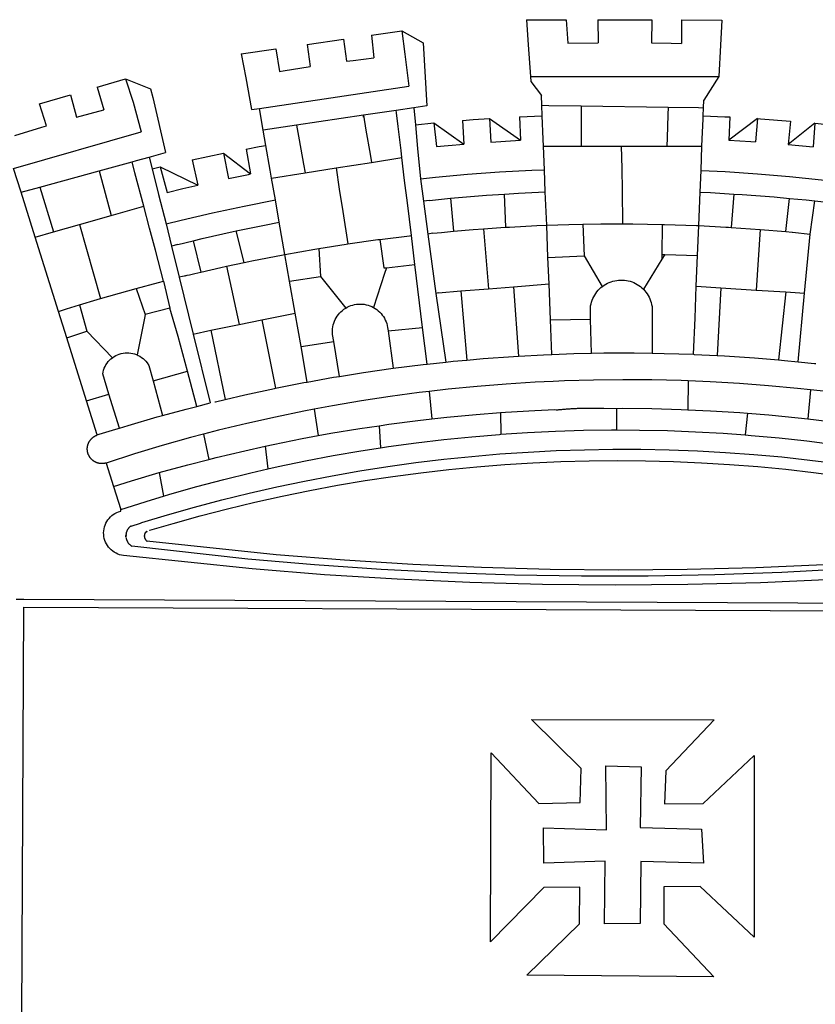
# Model space of a CAD drawing. Units: millimetres. Extents: x 511.9 to 574.3, y 450.7 to 538.7.
# Drawn here: x 529.9 to 531.7, y 468.4 to 470.6 of the extents above; entities that cross this region are included whole.
import ezdxf

# ---------------------------------------------------------------- set-up
doc = ezdxf.new("R2010")
doc.units = ezdxf.units.MM
doc.header["$LTSCALE"] = 5
doc.layers.add('BRAZAO', color=7, linetype='Continuous')

# ---------------------------------------------------------------- blocks, each defined once
blk = doc.blocks.new('Logo_Prefeitura')
at = {"layer": 'BRAZAO'}
for points in [[(-73.78, 617.42), (-43.78, 617.36)], [(-73.78, 617.42), (-72.46, 598.48)], [(-43.78, 617.36), (-42.59, 599.55)], [(-19.85, 617.32), (-19.69, 599.99)], [(-19.85, 617.32), (20.9, 617.24)], [(20.9, 617.24), (20.6, 599.88)], [(43.31, 617.2), (43.29, 599.38)], [(43.31, 617.2), (73.77, 617.15)], [(73.77, 617.15), (72.8, 598.22)], [(-239.56, 598.78), (-212.11, 602.69)], [(-212.11, 602.69), (-209.71, 585.94)], [(-190.86, 605.71), (-168.01, 608.97)], [(-190.86, 605.71), (-189.05, 588.6)], [(-168.01, 608.97), (-151.77, 600.01), (-148.97, 552.33), (-158.95, 550.84)], [(-168.01, 608.97), (-165.74, 591.28)], [(-289.2, 591.71), (-263.02, 595.43)], [(-263.02, 595.43), (-260.41, 578.16)], [(-239.56, 598.78), (-237.15, 581.93)], [(-72.46, 598.48), (-70.78, 574.53)], [(-42.59, 599.55), (-19.69, 599.99)], [(20.6, 599.88), (35.5, 599.64), (43.29, 599.38)], [(72.8, 598.22), (71.59, 574.38)], [(-289.2, 591.71), (-285.9, 573.58)], [(-209.71, 585.94), (-204.76, 586.64), (-189.05, 588.6)], [(-165.74, 591.28), (-162.65, 567.22)], [(-260.41, 578.16), (-257.68, 578.64), (-237.15, 581.93)], [(-285.9, 573.58), (-281.5, 549.48)], [(-70.78, 574.53), (71.59, 574.38)], [(-70.78, 574.53), (-70.51, 570.71)], [(71.59, 574.38), (60.22, 556.71)], [(-398.08, 566.53), (-376.83, 572.76)], [(-398.08, 566.53), (-392.97, 549.39)], [(-376.83, 572.76), (-357.7, 565.2)], [(-376.83, 572.76), (-370.95, 555)], [(-275.57, 550.37), (-162.65, 567.22)], [(-70.51, 570.71), (-62.51, 560.11)], [(-441.71, 553.74), (-418.23, 560.63)], [(-418.23, 560.63), (-413.65, 543.81)], [(-357.7, 565.2), (-356.16, 558.6)], [(-356.16, 558.6), (-346.45, 517.01)], [(-62.21, 552.75), (-62.51, 560.11)], [(-436.44, 537.24), (-441.71, 553.74)], [(-370.95, 555), (-364.84, 532.65)], [(-158.95, 550.84), (-172.33, 548.84)], [(-158.95, 550.84), (-157.73, 537.99)], [(-61.88, 544.77), (-62.21, 552.75)], [(-62.21, 552.75), (-56.88, 552.67)], [(-56.88, 552.67), (-32.41, 552.3)], [(-32.41, 552.3), (33.37, 551.32)], [(-32.41, 552.3), (-32.4, 545.67)], [(33.37, 551.32), (33.14, 545.57)], [(33.37, 551.32), (56.2, 550.98)], [(56.2, 550.98), (59.99, 550.92)], [(59.74, 544.77), (59.99, 550.92)], [(59.99, 550.92), (60.22, 556.71)], [(-413.65, 543.81), (-392.97, 549.39)], [(-281.5, 549.48), (-275.57, 550.37)], [(-272.68, 533.85), (-275.57, 550.37)], [(-197.01, 545.15), (-247.47, 537.61)], [(-172.33, 548.84), (-197.01, 545.15)], [(-197.01, 545.15), (-195.09, 533.8)], [(-197.01, 545.15), (-196.84, 543.64), (-197.01, 545.15)], [(-171.99, 546.93), (-172.01, 547.15), (-172.33, 548.84)], [(-170.74, 536.65), (-171.99, 546.93)], [(-79.16, 543.97), (-61.88, 544.77)], [(-79.16, 543.97), (-78.35, 526.31)], [(-61.16, 527.14), (-61.88, 544.77)], [(-32.4, 545.67), (-32.36, 528.09)], [(33.14, 545.57), (32.42, 528.04)], [(59.65, 542.46), (59.74, 544.77)], [(59.74, 544.77), (76.03, 544.1), (79.97, 543.88)], [(79.97, 543.88), (79.09, 526.26)], [(-460.27, 529.97), (-440.02, 536.21), (-436.44, 537.24)], [(-247.47, 537.61), (-272.68, 533.85)], [(-247.47, 537.61), (-245.48, 526.59)], [(-168.55, 518.61), (-170.74, 536.65)], [(-157.73, 537.99), (-143.72, 539.39)], [(-157.73, 537.99), (-156.03, 520.05)], [(-143.72, 539.39), (-141.71, 521.49)], [(-143.72, 539.39), (-121.02, 523.36)], [(-122.16, 541.2), (-114.06, 541.86), (-101.66, 542.66)], [(-122.16, 541.2), (-121.02, 523.36)], [(-101.66, 542.66), (-100.67, 524.92)], [(-101.66, 542.66), (-78.35, 526.31)], [(59.03, 527.2), (59.65, 542.46)], [(100.82, 542.67), (79.09, 526.26)], [(100.82, 542.67), (99.37, 525.03)], [(100.82, 542.67), (103.15, 542.53), (125.77, 540.82)], [(125.77, 540.82), (123.86, 523.16)], [(144, 539.2), (123.86, 523.16)], [(144, 539.2), (142.84, 521.41)], [(144, 539.2), (151.38, 538.51)], [(-461.24, 505.05), (-364.84, 532.65)], [(-270.68, 522.36), (-272.68, 533.85)], [(-195.09, 533.8), (-191.96, 515.69)], [(-285.51, 519.65), (-275.76, 521.49), (-270.68, 522.36)], [(-267.4, 503.63), (-270.68, 522.36)], [(-245.48, 526.59), (-242.14, 508.12)], [(-141.71, 521.49), (-132.88, 522.38), (-121.02, 523.36)], [(-100.67, 524.92), (-82.17, 526.13), (-78.35, 526.31)], [(-60.95, 521.87), (-61.16, 527.14)], [(-60.22, 504), (-60.95, 521.87)], [(-60.95, 521.87), (-32.34, 521.83)], [(-32.36, 528.09), (-32.34, 521.83)], [(-32.34, 521.83), (-2.13, 521.8)], [(-2.13, 521.8), (32.16, 521.76)], [(-2.13, 521.8), (-1.84, 505.03)], [(32.42, 528.04), (32.16, 521.76)], [(32.16, 521.76), (58.81, 521.73)], [(58.08, 503.53), (58.81, 521.73)], [(58.81, 521.73), (59.03, 527.2)], [(79.09, 526.26), (95.68, 525.31), (99.37, 525.03)], [(123.86, 523.16), (142.84, 521.41)], [(-368.31, 511.01), (-358.91, 513.59)], [(-358.91, 513.59), (-346.45, 517.01)], [(-358.91, 513.59), (-356.65, 504.73)], [(-326.31, 511.52), (-302.62, 516.42)], [(-302.62, 516.42), (-298.96, 497.37)], [(-302.62, 516.42), (-282.25, 500.82)], [(-285.51, 519.65), (-282.25, 500.82)], [(-191.96, 515.69), (-190.91, 509.59)], [(-167.9, 513.25), (-168.55, 518.61)], [(-156.03, 520.05), (-153.86, 497.24)], [(-396.69, 503.22), (-371.77, 510.06)], [(-371.77, 510.06), (-368.31, 511.01)], [(-369.53, 501.59), (-371.77, 510.06)], [(-356.65, 504.73), (-355.58, 504.99), (-350.47, 506.14)], [(-350.47, 506.14), (-345.26, 486.86)], [(-350.47, 506.14), (-322.15, 492.31)], [(-326.31, 511.52), (-322.15, 492.31)], [(-242.14, 508.12), (-240.96, 501.64)], [(-217.65, 505.34), (-190.91, 509.59)], [(-190.91, 509.59), (-167.9, 513.25)], [(-165.8, 495.97), (-167.9, 513.25)], [(-455.59, 487.04), (-461.24, 505.05)], [(-441.3, 490.97), (-396.69, 503.22)], [(-396.69, 503.22), (-387.51, 469.53)], [(-362.92, 476.59), (-369.53, 501.59)], [(-356.65, 504.73), (-351.67, 485.3)], [(-298.96, 497.37), (-283.77, 500.53), (-282.25, 500.82)], [(-266.35, 497.6), (-267.4, 503.63)], [(-266.35, 497.6), (-240.96, 501.64)], [(-240.96, 501.64), (-217.65, 505.34)], [(-217.65, 505.34), (-215.16, 489.42)], [(-153.86, 497.24), (-142.62, 498.44), (-118.36, 500.6), (-94.06, 502.34), (-69.74, 503.65), (-60.22, 504)], [(-59.54, 487.27), (-60.22, 504)], [(-1.84, 505.03), (-1.56, 488.38)], [(57.41, 487.03), (58.08, 503.53)], [(58.08, 503.53), (76.34, 502.6), (100.64, 500.94), (124.9, 498.85), (149.13, 496.34), (162.08, 494.77)], [(-345.26, 486.86), (-333.46, 489.75), (-322.15, 492.31)], [(-263.49, 481.24), (-266.35, 497.6)], [(-163.74, 479.08), (-165.8, 495.97)], [(-153.86, 497.24), (-151.61, 480.29)], [(-455.59, 487.04), (-441.3, 490.97)], [(-444.92, 453.05), (-455.59, 487.04)], [(-441.3, 490.97), (-431.12, 457.02)], [(-351.67, 485.3), (-346, 463.14)], [(-215.16, 489.42), (-212.52, 472.52)], [(-131.1, 482.51), (-128.07, 482.82), (-103.97, 484.78), (-90.38, 485.65)], [(-90.38, 485.65), (-79.85, 486.32), (-59.54, 487.27)], [(-89.34, 460.55), (-90.38, 485.65)], [(-58.51, 462.05), (-59.54, 487.27)], [(-1.56, 488.38), (-1.13, 463.1)], [(56.39, 461.78), (57.41, 487.03)], [(57.41, 487.03), (65.13, 486.72), (82.89, 485.68)], [(82.89, 485.68), (80.82, 460.48)], [(82.89, 485.68), (89.26, 485.31), (113.36, 483.48), (124.82, 482.4)], [(-387.51, 469.53), (-362.92, 476.59)], [(-358.53, 459.99), (-362.92, 476.59)], [(-346, 463.14), (-334.6, 466), (-310.88, 471.52), (-287.06, 476.62), (-263.49, 481.24)], [(-260.53, 464.32), (-263.49, 481.24)], [(-160.73, 454.3), (-163.74, 479.08)], [(-146.92, 480.9), (-151.61, 480.29)], [(-151.61, 480.29), (-148.31, 455.45)], [(-146.92, 480.9), (-131.1, 482.51)], [(-131.1, 482.51), (-128.85, 457.51)], [(122.24, 457.27), (124.82, 482.4)], [(124.82, 482.4), (137.43, 481.22), (144.13, 480.48)], [(140.45, 455.45), (144.13, 480.48)], [(144.13, 480.48), (160.05, 478.71)], [(-411.46, 462.66), (-387.51, 469.53)], [(-212.52, 472.52), (-208.68, 448)], [(-431.12, 457.02), (-411.46, 462.66)], [(-411.46, 462.66), (-395.57, 406.7)], [(-346, 463.14), (-342, 446.39)], [(-293.2, 457.78), (-271.57, 462.24), (-260.53, 464.32)], [(-256.29, 440.04), (-260.53, 464.32)], [(-86.53, 460.69), (-65.88, 461.79), (-58.51, 462.05)], [(-58.51, 462.05), (-41.77, 462.65), (-31.11, 462.84)], [(-57.52, 437.7), (-58.51, 462.05)], [(-31.11, 462.84), (-17.64, 463.09), (-1.13, 463.1)], [(-31.11, 462.84), (-30.14, 439.09)], [(-1.13, 463.1), (6.49, 463.1), (6.49, 463.1), (28.73, 462.73)], [(28.73, 462.73), (28.56, 440)], [(28.73, 462.73), (30.62, 462.69), (54.73, 461.87), (56.39, 461.78)], [(55.48, 439.31), (56.39, 461.78)], [(56.39, 461.78), (76.72, 460.73)], [(-444.92, 453.05), (-431.12, 457.02)], [(-354.12, 443.27), (-358.53, 459.99)], [(-325.58, 450.24), (-318.83, 452.06), (-295.25, 457.36), (-293.2, 457.78)], [(-286.97, 433.97), (-293.2, 457.78)], [(-184.51, 451.38), (-162.08, 454.15), (-160.73, 454.3)], [(-158.07, 432.39), (-160.73, 454.3)], [(-144.43, 456.02), (-148.31, 455.45)], [(-148.31, 455.45), (-142.32, 410.42)], [(-144.43, 456.02), (-138.08, 456.69), (-128.85, 457.51)], [(-128.85, 457.51), (-114.05, 458.81), (-106.25, 459.36)], [(-106.25, 459.36), (-89.98, 460.51), (-89.34, 460.55)], [(-106.25, 459.36), (-102.34, 414.11)], [(-89.34, 460.55), (-86.53, 460.69)], [(76.72, 460.73), (78.83, 460.62), (80.82, 460.48)], [(80.82, 460.48), (102.85, 458.95)], [(102.85, 458.95), (99.72, 413.12)], [(102.85, 458.95), (122.24, 457.27)], [(122.24, 457.27), (126.94, 456.86), (127.23, 456.83)], [(127.23, 456.83), (140.45, 455.45)], [(136.26, 410.86), (140.45, 455.45)], [(-427.3, 396.9), (-444.92, 453.05)], [(-337.24, 447.58), (-342, 446.39)], [(-337.24, 447.58), (-325.58, 450.24)], [(-325.58, 450.24), (-319.73, 426.71)], [(-230.66, 444.52), (-209.92, 447.82), (-208.68, 448)], [(-208.68, 448), (-186.03, 451.2), (-184.51, 451.38)], [(-184.51, 451.38), (-181.54, 429.78)], [(-347.92, 419.82), (-354.12, 443.27)], [(-342, 446.39), (-336.19, 422.76)], [(-283.46, 434.72), (-281.2, 435.2), (-257.51, 439.82), (-256.29, 440.04)], [(-256.29, 440.04), (-233.75, 444.03), (-230.66, 444.52)], [(-252.73, 419.73), (-256.29, 440.04)], [(-230.66, 444.52), (-229.34, 423.45)], [(-57.52, 437.7), (-30.14, 439.09)], [(-30.14, 439.09), (-16.63, 415.67)], [(28.56, 440), (28.53, 436.51)], [(30.63, 439.94), (28.53, 436.51)], [(28.56, 440), (30.63, 439.94)], [(30.63, 439.94), (55.48, 439.31)], [(54.54, 415.92), (55.48, 439.31)], [(-300.42, 431.1), (-286.97, 433.97)], [(-286.97, 433.97), (-283.46, 434.72)], [(-179.5, 430.01), (-158.07, 432.39)], [(-152.29, 384.87), (-158.07, 432.39)], [(-56.71, 417.75), (-57.52, 437.7)], [(28.53, 436.51), (14.6, 413.69)], [(-331.64, 423.89), (-330.1, 424.27), (-328.3, 424.72), (-324.39, 425.63)], [(-324.39, 425.63), (-319.73, 426.71)], [(-319.73, 426.71), (-304.79, 430.17), (-300.42, 431.1)], [(-300.42, 431.1), (-290.78, 387.17)], [(-180.95, 425.53), (-189.25, 399.94)], [(-181.54, 429.78), (-179.5, 430.01)], [(-179.5, 430.01), (-180.95, 425.53)], [(-368.71, 414.3), (-351.71, 418.87), (-347.92, 419.82)], [(-347.92, 419.82), (-343.14, 399.3)], [(-331.64, 423.89), (-332.37, 423.64), (-336.19, 422.76)], [(-336.19, 422.76), (-325.51, 379.79)], [(-252.73, 419.73), (-229.34, 423.45)], [(-248.53, 395.65), (-252.73, 419.73)], [(-229.34, 423.45), (-210.25, 399.54)], [(-83.46, 415.61), (-56.71, 417.75)], [(-55.61, 390.62), (-56.71, 417.75)], [(-16.63, 415.67), (-16.36, 415.89), (-15.17, 416.75), (-13.92, 417.52), (-12.62, 418.22), (-11.28, 418.84), (-9.91, 419.37), (-8.51, 419.81), (-7.08, 420.17), (-5.63, 420.43), (-4.17, 420.6), (-2.7, 420.68), (-2.7, 420.68), (-1.23, 420.67), (0.24, 420.57), (1.7, 420.38), (3.14, 420.09), (4.57, 419.71), (5.96, 419.25), (7.33, 418.7), (8.65, 418.06), (9.94, 417.35), (11.18, 416.55), (12.36, 415.68), (13.49, 414.73), (14.6, 413.69)], [(-395.57, 406.7), (-375.02, 412.61), (-368.71, 414.3)], [(-368.71, 414.3), (-361.82, 394.6)], [(-140.16, 411.09), (-142.32, 410.42)], [(-142.32, 410.42), (-134.76, 358.68)], [(-140.16, 411.09), (-123.25, 412.44)], [(-123.25, 412.44), (-102.34, 414.11)], [(-123.25, 412.44), (-118.83, 360.22)], [(-102.34, 414.11), (-83.46, 415.61)], [(-83.46, 415.61), (-79.72, 363.21)], [(-25.3, 391.22), (-25.49, 399.67), (-25.29, 401.13), (-25, 402.57), (-24.62, 403.99), (-24.15, 405.39), (-23.59, 406.75), (-22.95, 408.08), (-22.23, 409.36), (-21.43, 410.59), (-20.55, 411.78), (-19.61, 412.9), (-18.59, 413.97), (-17.51, 414.96), (-16.63, 415.67)], [(14.6, 413.69), (15.56, 412.64), (16.49, 411.5), (17.35, 410.31), (18.13, 409.06), (18.83, 407.77), (19.46, 406.43), (19.99, 405.06), (20.44, 403.66), (20.8, 402.23), (21.07, 400.76), (21.09, 391.9)], [(53.57, 391.93), (54.54, 415.92)], [(54.54, 415.92), (73.08, 414.78)], [(73.08, 414.78), (70.28, 363.67)], [(73.08, 414.78), (99.72, 413.12)], [(99.72, 413.12), (122.07, 411.74)], [(122.07, 411.74), (116.75, 360.32)], [(122.07, 411.74), (136.26, 410.86)], [(131.37, 358.9), (136.26, 410.86)], [(-427.3, 396.9), (-421.28, 398.87), (-411.56, 401.84)], [(-411.56, 401.84), (-398.21, 405.94), (-395.57, 406.7)], [(-411.56, 401.84), (-405.97, 382.1)], [(-210.25, 399.54), (-209.14, 400.17), (-207.81, 400.81), (-206.44, 401.35), (-205.04, 401.79), (-203.61, 402.13), (-202.15, 402.38), (-200.69, 402.51), (-199.22, 402.55), (-199.22, 402.55), (-197.75, 402.49), (-196.29, 402.32), (-194.84, 402.04), (-193.42, 401.67), (-192.02, 401.2), (-190.66, 400.63), (-189.25, 399.94)], [(-421.09, 377.11), (-427.3, 396.9)], [(-361.82, 394.6), (-362.38, 391.75)], [(-361.82, 394.6), (-362.38, 391.75)], [(-343.14, 399.3), (-361.82, 394.6)], [(-336.85, 377.92), (-343.14, 399.3)], [(-273.67, 390.6), (-248.53, 395.65)], [(-244.1, 370.33), (-248.53, 395.65)], [(-219.43, 374.29), (-220.3, 379.42), (-220.4, 380.88), (-220.39, 382.36), (-220.29, 383.82), (-220.08, 385.28), (-219.77, 386.72), (-219.36, 388.13), (-218.85, 389.51), (-218.25, 390.86), (-217.55, 392.15), (-216.76, 393.4), (-215.89, 394.58), (-214.94, 395.7), (-213.91, 396.76), (-212.81, 397.73), (-211.64, 398.63), (-210.25, 399.54)], [(-189.25, 399.94), (-188.08, 399.22), (-186.87, 398.38), (-185.73, 397.46), (-184.65, 396.46), (-183.64, 395.38), (-182.71, 394.24), (-181.87, 393.04), (-181.11, 391.78), (-180.43, 390.47), (-179.86, 389.11), (-179.38, 387.72), (-179, 386.3), (-178.69, 384.7), (-178.35, 382.2)], [(-362.38, 391.75), (-367.82, 364.08)], [(-312.12, 382.88), (-290.78, 387.17)], [(-290.78, 387.17), (-273.67, 390.6)], [(-273.67, 390.6), (-263.47, 338.89)], [(-55.61, 390.62), (-25.3, 391.22)], [(-54.54, 364.48), (-55.61, 390.62)], [(-24.71, 365.36), (-25.3, 391.22)], [(21.09, 391.9), (21.15, 365.41)], [(52.46, 364.55), (53.57, 391.93)], [(-421.09, 377.11), (-405.97, 382.1)], [(-405.97, 382.1), (-386.65, 361.98)], [(-325.51, 379.79), (-312.12, 382.88)], [(-325.51, 379.79), (-312.62, 327.77)], [(-312.12, 382.88), (-301.35, 330.47)], [(-178.35, 382.2), (-152.29, 384.87)], [(-178.35, 382.2), (-174.56, 353.99)], [(-148.92, 357.16), (-152.29, 384.87)], [(-406.15, 329.51), (-421.09, 377.11)], [(-329.96, 351.84), (-336.85, 377.92)], [(-244.1, 370.33), (-219.43, 374.29)], [(-214.95, 347.89), (-219.43, 374.29)], [(-386.65, 361.98), (-385.37, 362.87), (-384.09, 363.6), (-382.76, 364.23), (-381.38, 364.76), (-379.97, 365.17), (-378.53, 365.47), (-377.07, 365.65), (-375.6, 365.72), (-375.6, 365.72), (-374.13, 365.68), (-372.67, 365.51), (-371.22, 365.24), (-369.8, 364.85), (-368.42, 364.35), (-367.82, 364.08)], [(-239.42, 343.58), (-244.1, 370.33)], [(-54.54, 364.48), (-38.11, 365.1), (-24.71, 365.36)], [(-24.71, 365.36), (-15.32, 365.55), (7.47, 365.61), (7.47, 365.61), (21.15, 365.41)], [(21.15, 365.41), (30.26, 365.27), (52.46, 364.55)], [(-389.26, 334.56), (-393.94, 349.73), (-393.67, 351.18), (-393.29, 352.6), (-392.79, 353.98), (-392.19, 355.33), (-391.49, 356.62), (-390.68, 357.85), (-389.79, 359.02), (-388.8, 360.11), (-387.73, 361.12), (-386.65, 361.98)], [(-367.82, 364.08), (-367.08, 363.74), (-365.79, 363.03), (-364.56, 362.22), (-363.4, 361.32), (-362.31, 360.32), (-361.31, 359.25), (-360.39, 358.1), (-359.09, 356.06), (-355.9, 344.5)], [(-174.56, 353.99), (-174.37, 354.02), (-151.75, 356.86), (-148.92, 357.16)], [(-148.92, 357.16), (-134.76, 358.68)], [(-134.76, 358.68), (-129.09, 359.3), (-118.83, 360.22)], [(-118.83, 360.22), (-106.39, 361.34), (-83.65, 362.99), (-79.72, 363.21)], [(-79.72, 363.21), (-60.89, 364.24), (-54.54, 364.48)], [(52.46, 364.55), (53.04, 364.53), (70.28, 363.67)], [(70.28, 363.67), (75.81, 363.4), (98.55, 361.87), (116.75, 360.32)], [(116.75, 360.32), (121.26, 359.94), (131.37, 358.9)], [(131.37, 358.9), (143.94, 357.61), (144.71, 357.52)], [(-355.9, 344.5), (-329.96, 351.84)], [(-322.91, 325.17), (-329.96, 351.84)], [(-214.95, 347.89), (-196.93, 350.79), (-174.56, 353.99)], [(-355.9, 344.5), (-348.67, 318.35)], [(-263.47, 338.89), (-241.87, 343.15), (-239.42, 343.58)], [(-239.42, 343.58), (-219.44, 347.16), (-214.95, 347.89)], [(-53.6, 344.12), (-67.11, 343.5), (-89.1, 342.1), (-111.06, 340.32), (-132.99, 338.16), (-147.35, 336.49)], [(48.43, 344.5), (43.03, 344.72), (21, 345.24), (-1.04, 345.38), (-1.04, 345.38), (-23.07, 345.14), (-45.1, 344.51), (-53.6, 344.12)], [(48.43, 344.5), (48.18, 322.71)], [(140.85, 337.67), (130.95, 338.77), (109.01, 340.84), (87.04, 342.51), (65.04, 343.81), (48.43, 344.5)], [(-301.35, 330.47), (-286.52, 333.94), (-264.24, 338.74), (-263.47, 338.89)], [(-147.35, 336.49), (-154.88, 335.61), (-176.72, 332.68), (-198.5, 329.37), (-220.23, 325.68), (-234.12, 323.07)], [(-147.35, 336.49), (-145.29, 315.75)], [(140.85, 337.67), (138.69, 315.78)], [(232.18, 324.16), (218.25, 326.71), (196.5, 330.3), (174.7, 333.5), (152.85, 336.33), (140.85, 337.67)], [(-406.15, 329.51), (-389.26, 334.56)], [(-398.03, 303.65), (-406.15, 329.51)], [(-381.33, 308.84), (-389.26, 334.56)], [(-322.91, 325.17), (-312.62, 327.77)], [(-309.11, 328.65), (-308.72, 328.75), (-301.35, 330.47)], [(-348.67, 318.35), (-330.82, 323.18), (-322.91, 325.17)], [(-234.12, 323.07), (-241.88, 321.62), (-263.47, 317.17), (-284.97, 312.35), (-306.38, 307.15), (-317.89, 304.15)], [(-234.12, 323.07), (-231.03, 303.1)], [(-145.29, 315.75), (-133.82, 317.04), (-111.77, 319.12), (-93.33, 320.55)], [(-93.33, 320.55), (-89.69, 320.83), (-67.58, 322.15), (-52.45, 322.78)], [(-93.33, 320.55), (-93.06, 304.12)], [(-52.45, 322.78), (-51.31, 322.53), (-50.61, 322.61), (-49.91, 322.69), (-49.21, 322.76), (-48.51, 322.83), (-47.81, 322.9), (-47.11, 322.97), (-46.41, 323.04), (-45.71, 323.1), (-45, 323.16), (-44.3, 323.22), (-43.6, 323.27), (-42.9, 323.32), (-42.19, 323.37), (-41.49, 323.42), (-40.79, 323.47), (-40.09, 323.51), (-39.38, 323.55), (-38.68, 323.59), (-37.97, 323.62), (-37.27, 323.66), (-36.57, 323.69), (-35.86, 323.71), (-35.16, 323.74), (-34.46, 323.76), (-33.75, 323.78), (-33.05, 323.8), (-32.34, 323.81), (-31.64, 323.83), (-30.93, 323.84), (-30.23, 323.84), (-29.63, 323.85)], [(-29.63, 323.85), (-15.36, 323.78), (-5.67, 323.72)], [(-5.67, 323.72), (-5.71, 307.4)], [(-5.67, 323.72), (-1.16, 323.78), (-1.16, 323.78), (20.99, 323.55), (43.13, 322.93), (48.18, 322.71)], [(48.18, 322.71), (65.25, 321.93), (87.36, 320.54), (93.21, 320.07)], [(93.21, 320.07), (91.52, 303.65)], [(93.21, 320.07), (109.43, 318.77), (131.47, 316.61), (138.69, 315.78)], [(-381.33, 308.84), (-374.71, 310.88), (-352.82, 317.22), (-348.67, 318.35)], [(-185.1, 310.63), (-177.79, 311.71), (-155.83, 314.56), (-145.29, 315.75)], [(138.69, 315.78), (153.48, 314.07), (175.43, 311.14), (184.92, 309.71)], [(-398.03, 303.65), (-396.5, 304.16), (-384, 308.01)], [(-384, 308.01), (-381.33, 308.84)], [(-231.03, 303.1), (-221.55, 304.84), (-199.7, 308.47), (-185.1, 310.63)], [(-185.1, 310.63), (-184.05, 293.88)], [(-93.06, 304.12), (-72.98, 305.44), (-51.86, 306.47), (-30.73, 307.13), (-9.59, 307.41), (-9.59, 307.41), (-5.71, 307.4)], [(-5.71, 307.4), (11.55, 307.33), (32.69, 306.88), (53.81, 306.06), (74.92, 304.88), (91.52, 303.65)], [(-391.3, 282.41), (-391.7, 282.3), (-391.96, 282.23), (-392.22, 282.18), (-392.47, 282.12), (-392.73, 282.08), (-392.99, 282.04), (-393.25, 282.01), (-393.52, 281.98), (-393.78, 281.96), (-394.04, 281.95), (-394.3, 281.94), (-394.57, 281.94), (-394.83, 281.94), (-395.09, 281.95), (-395.36, 281.97), (-395.62, 282), (-395.88, 282.03), (-396.14, 282.06), (-396.4, 282.1), (-396.66, 282.15), (-396.92, 282.21), (-397.17, 282.27), (-397.43, 282.33), (-397.68, 282.41), (-397.93, 282.49), (-398.18, 282.57), (-398.43, 282.66), (-398.68, 282.76), (-398.92, 282.86), (-399.16, 282.97), (-399.4, 283.08), (-399.63, 283.2), (-399.86, 283.32), (-400.09, 283.46), (-400.32, 283.59), (-400.54, 283.73), (-400.76, 283.88), (-400.97, 284.03), (-401.19, 284.19), (-401.39, 284.35), (-401.6, 284.51), (-401.8, 284.69), (-402, 284.86), (-402.19, 285.04), (-402.37, 285.23), (-402.56, 285.42), (-402.74, 285.61), (-402.91, 285.81), (-403.08, 286.01), (-403.24, 286.21), (-403.4, 286.42), (-403.56, 286.64), (-403.7, 286.86), (-403.85, 287.08), (-403.99, 287.3), (-404.12, 287.53), (-404.25, 287.76), (-404.37, 287.99), (-404.49, 288.23), (-404.6, 288.47), (-404.7, 288.71), (-404.8, 288.95), (-404.9, 289.2), (-404.98, 289.45), (-405.07, 289.7), (-405.14, 289.95), (-405.21, 290.2), (-405.28, 290.46), (-405.33, 290.71), (-405.39, 290.97), (-405.43, 291.23), (-405.47, 291.49), (-405.5, 291.75), (-405.53, 292.02), (-405.55, 292.28), (-405.57, 292.54), (-405.58, 292.8), (-405.58, 293.07), (-405.57, 293.33), (-405.56, 293.59), (-405.55, 293.86), (-405.52, 294.12), (-405.49, 294.38), (-405.46, 294.64), (-405.42, 294.9), (-405.37, 295.16), (-405.31, 295.42), (-405.25, 295.67), (-405.19, 295.93), (-405.12, 296.18), (-405.04, 296.43), (-404.95, 296.68), (-404.86, 296.93), (-404.77, 297.18), (-404.67, 297.42), (-404.56, 297.66), (-404.45, 297.9), (-404.33, 298.13), (-404.2, 298.37), (-404.07, 298.59), (-403.94, 298.82), (-403.8, 299.04), (-403.65, 299.26), (-403.5, 299.48), (-403.34, 299.69), (-403.18, 299.9), (-403.02, 300.1), (-402.85, 300.3), (-402.67, 300.5), (-402.49, 300.69), (-402.31, 300.88), (-402.12, 301.06), (-401.92, 301.24), (-401.73, 301.42), (-401.53, 301.59), (-401.32, 301.75), (-401.11, 301.91), (-400.9, 302.07), (-400.68, 302.22), (-400.46, 302.36), (-400.24, 302.5), (-400.01, 302.63), (-399.78, 302.76), (-399.55, 302.88), (-399.31, 303), (-399.07, 303.11), (-398.83, 303.22), (-398.59, 303.32), (-398.34, 303.41), (-398.03, 303.65)], [(-317.89, 304.15), (-327.7, 301.58), (-348.92, 295.64), (-370.03, 289.33), (-391.3, 282.41)], [(-317.89, 304.15), (-313.8, 285.13)], [(-271.24, 295.1), (-265.04, 296.46), (-243.33, 300.84), (-231.03, 303.1)], [(-184.05, 293.88), (-178.12, 294.8), (-157.17, 297.66), (-136.18, 300.16), (-115.14, 302.29), (-94.07, 304.05), (-93.06, 304.12)], [(91.52, 303.65), (96, 303.32), (117.06, 301.4), (138.07, 299.11), (159.05, 296.45), (179.97, 293.42), (182.44, 293.02)], [(-364.42, 237.35), (-345.05, 243.23), (-324.54, 249.07), (-303.93, 254.55), (-283.23, 259.66), (-262.44, 264.42), (-241.57, 268.81), (-220.63, 272.84), (-199.63, 276.5), (-178.56, 279.79), (-157.43, 282.71), (-136.26, 285.27), (-115.05, 287.45), (-93.8, 289.27), (-72.53, 290.71), (-51.23, 291.78), (-29.92, 292.48), (-8.6, 292.81), (-8.6, 292.81), (12.73, 292.76), (34.05, 292.34), (55.36, 291.55), (76.65, 290.39), (97.92, 288.86), (119.16, 286.96), (140.36, 284.68), (161.52, 282.04)], [(-313.8, 285.13), (-308.22, 286.56), (-286.67, 291.7), (-271.24, 295.1)], [(-271.24, 295.1), (-269.1, 277.93)], [(-269.1, 277.93), (-261.31, 279.7), (-240.61, 284.02), (-219.84, 287.97), (-199.01, 291.57), (-184.05, 293.88)], [(-358.44, 231.53), (-358.24, 231.6), (-340.76, 236.79), (-320.29, 242.49), (-299.72, 247.83), (-279.06, 252.81), (-258.32, 257.43), (-237.51, 261.68), (-216.62, 265.57), (-195.66, 269.1), (-174.65, 272.26), (-153.59, 275.05), (-132.47, 277.48), (-111.33, 279.53), (-90.14, 281.22), (-68.94, 282.53), (-47.71, 283.48), (-26.47, 284.05), (-5.22, 284.26), (-5.22, 284.26), (16.03, 284.09), (37.27, 283.55), (58.5, 282.64), (79.71, 281.36), (100.89, 279.71), (122.05, 277.69), (143.16, 275.3), (164.23, 272.55)], [(151.14, 205.52), (99.38, 203.29), (47.6, 201.97), (-4.2, 201.56), (-56, 202.04), (-107.78, 203.44), (-159.54, 205.73), (-211.24, 208.93), (-262.88, 213.03), (-360.63, 223.37)], [(-351.2, 275.13), (-329.67, 281.05), (-313.8, 285.13)], [(-391.3, 282.41), (-385.65, 264.7)], [(-348.01, 257.4), (-343.24, 258.84), (-322.9, 264.59), (-302.46, 269.98), (-281.92, 275.02), (-269.1, 277.93)], [(-385.65, 264.7), (-372.27, 268.9), (-351.2, 275.13)], [(-351.2, 275.13), (-348.01, 257.4)], [(-385.65, 264.7), (-380.12, 247.39)], [(-380.12, 247.39), (-357.13, 254.65)], [(-357.13, 254.65), (-348.01, 257.4)], [(157.83, 194.28), (102.97, 191.93), (48.08, 190.55), (-6.82, 190.12), (-61.72, 190.65), (-116.61, 192.14), (-171.46, 194.58), (-226.25, 197.99), (-280.98, 202.35), (-378.27, 212.48), (-379.72, 212.73), (-381.14, 213.1), (-382.53, 213.6), (-383.87, 214.21), (-385.15, 214.93), (-386.36, 215.76), (-387.5, 216.69), (-388.56, 217.72), (-389.52, 218.83), (-390.38, 220.02), (-391.14, 221.28), (-391.79, 222.61), (-392.32, 223.98), (-392.73, 225.39), (-393.02, 226.83), (-393.19, 228.29), (-393.23, 229.77), (-393.14, 231.23), (-392.93, 232.69), (-392.59, 234.12), (-392.13, 235.52), (-391.55, 236.87), (-390.86, 238.17), (-390.06, 239.41), (-389.16, 240.57), (-388.16, 241.65), (-387.07, 242.64), (-385.9, 243.53), (-384.66, 244.32), (-383.35, 245), (-381.99, 245.57), (-380.34, 246.08), (-380.12, 247.39)], [(-372.39, 234.8), (-373.45, 234.17), (-373.68, 233.95), (-373.9, 233.72), (-374.12, 233.48), (-374.33, 233.24), (-374.53, 232.99), (-374.72, 232.73), (-374.9, 232.46), (-375.07, 232.19), (-375.23, 231.92), (-375.38, 231.63), (-375.52, 231.35), (-375.66, 231.06), (-375.78, 230.76), (-375.89, 230.46), (-375.99, 230.16), (-376.08, 229.85), (-376.16, 229.54), (-376.23, 229.23), (-376.29, 228.91), (-376.33, 228.59), (-376.19, 228.32)], [(-372.39, 234.8), (-372.97, 234.61), (-372.68, 234.71), (-372.39, 234.8)], [(-372.39, 234.8), (-365.45, 237.04), (-364.42, 237.35)], [(-360.61, 230.57), (-360.45, 230.7), (-360.26, 230.84), (-360.61, 230.57)], [(-376.19, 228.32), (-376.57, 227.03), (-376.5, 227.34), (-376.45, 227.55), (-376.32, 227.93), (-376.19, 228.32)], [(-376.19, 228.32), (-376.35, 226.36), (-376.19, 228.32)], [(-376.27, 225.94), (-376.25, 225.72), (-376.19, 225.41), (-376.11, 225.1), (-376.02, 224.79), (-375.93, 224.48), (-375.82, 224.18), (-375.7, 223.88), (-375.57, 223.59), (-375.43, 223.3), (-375.28, 223.02), (-375.13, 222.74), (-374.96, 222.47), (-374.78, 222.2), (-374.59, 221.94), (-374.4, 221.69), (-374.19, 221.44), (-373.98, 221.2), (-373.76, 220.97), (-373.53, 220.75), (-373.29, 220.53), (-373.05, 220.32), (-372.8, 220.12), (-372.54, 219.93), (-372.28, 219.75), (-372.02, 219.48)], [(-360.61, 230.57), (-361.98, 229.26), (-362.08, 229.06), (-362.16, 228.86), (-362.24, 228.65), (-362.31, 228.44), (-362.36, 228.22), (-362.41, 228.01), (-362.44, 227.79), (-362.46, 227.57), (-362.48, 227.35), (-362.48, 227.13), (-362.47, 226.9), (-362.45, 226.68), (-362.42, 226.47), (-362.38, 226.25), (-362.33, 226.03), (-362.27, 225.82), (-362.2, 225.61), (-362.11, 225.4), (-362.02, 225.2), (-361.92, 225.01), (-361.81, 224.82), (-361.69, 224.63), (-361.56, 224.45), (-361.42, 224.28), (-361.27, 224.11), (-361.12, 223.95), (-360.95, 223.8), (-360.78, 223.66), (-360.63, 223.37)], [(-360.61, 230.57), (-361.79, 229.69), (-361.63, 229.81), (-361.46, 229.94), (-361.28, 230.07), (-360.61, 230.57)], [(-360.63, 223.37), (-360.23, 223.33), (-360.43, 223.35), (-360.63, 223.37)], [(369.75, 221.87), (369.49, 221.84), (369.23, 221.8), (320.24, 215.73), (270.05, 210.39), (219.78, 205.93), (169.44, 202.35), (119.05, 199.65), (68.61, 197.82), (18.15, 196.88), (-32.32, 196.82), (-82.78, 197.64), (-133.22, 199.35), (-183.62, 201.93), (-233.97, 205.39), (-284.25, 209.73), (-372.02, 219.48)], [(-372.02, 219.48), (-371.72, 219.45), (-372.02, 219.48)], [(-459.25, 179.6), (-453.42, 179.57)], [(-453.42, 179.57), (450.15, 175.32), (478.81, 150.74), (483.77, -468.8)], [(-455.36, -187.88), (-453.45, 173.52)], [(-453.45, 173.52), (448.49, 169.47), (449.57, -190.75)], [(-70.04, 88.63), (68.15, 88.32), (31.48, 49.89), (30.56, 24.83), (59.7, 25.01), (98.17, 61.49), (98.17, 61.49), (98.37, -75.92), (57.4, -37.7), (57.4, -37.7), (30.06, -37.87), (29.89, -65.92), (67.71, -105.8), (-73.61, -104.71), (-33.64, -65.82), (-33.47, -38.22), (-33.47, -38.22), (-60.65, -38.24), (-100.93, -79.53), (-100.38, 63.29), (-100.38, 63.29), (-64.36, 25.21), (-33.27, 25.83), (-32.5, 51.64), (-70.04, 88.63)], [(-60.87, 6.72), (-13.31, 5.3), (-13.72, 53.6), (-13.72, 53.6), (12.86, 52.72), (12.22, 6.97), (58.48, 5.8), (59.97, -19.85), (12.51, -18.68), (12.51, -18.68), (12.02, -65.49), (-14.71, -65.81), (-14.23, -18.55), (-14.23, -18.55), (-60.64, -19.94), (-60.87, 6.72)]]:
    blk.add_lwpolyline(points, dxfattribs=at)

msp = doc.modelspace()

# ---------------------------------------------------------------- block references
at = {"layer": 'BRAZAO', "xscale": 0.002983652078569321, "yscale": 0.002983652078569321, "zscale": 0.002983652098924517}
msp.add_blockref('Logo_Prefeitura', (531.2914, 468.7499), dxfattribs=at)

doc.saveas('drawing.dxf')
